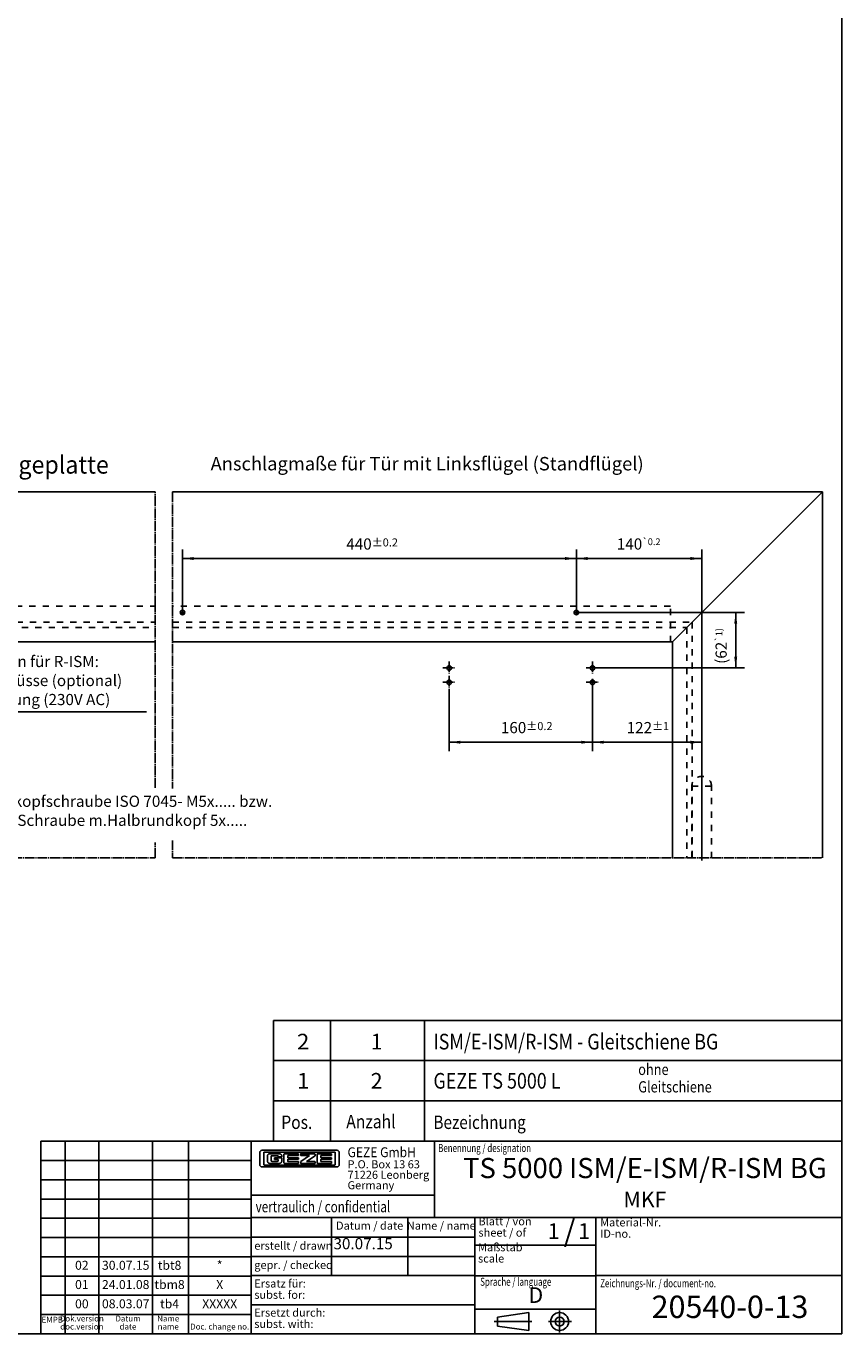
# Model space of a CAD drawing. Units: inches. Extents: x -791 to 40, y -1326 to -742.
# Drawn here: x -142 to 40, y -1326 to -1034 of the extents above; entities that cross this region are included whole.
import ezdxf

# ---------------------------------------------------------------- set-up
doc = ezdxf.new("R2010")
doc.units = ezdxf.units.IN
for name, pattern in [('DASH_CENTER', [14, 11, -1, 1, -1]), ('DASHED', [15, 7, -8]), ('DOT_CENTER', [14, 12, -1, 0, -1])]:
    doc.linetypes.add(name, pattern=pattern)
doc.layers.add('1', color=7, linetype='Continuous')
doc.styles.add('CONVERTER_12', font='txt.shx', dxfattribs={"width": 0.9})
doc.styles.add('CONVERTER_13', font='txt.shx', dxfattribs={"width": 0.72})
doc.styles.add('CONVERTER_14', font='txt.shx', dxfattribs={"width": 0.666963})
doc.styles.add('CONVERTER_15', font='txt.shx', dxfattribs={"width": 0.54})
doc.styles.add('CONVERTER_16', font='txt.shx', dxfattribs={"width": 0.765})
doc.styles.add('CONVERTER_18', font='complex.shx', dxfattribs={"width": 0.95})
doc.styles.add('CONVERTER_19', font='complex.shx', dxfattribs={"width": 1.045})
doc.styles.add('CONVERTER_23', font='txt.shx', dxfattribs={"width": 0.855})
doc.styles.add('CONVERTER_24', font='txt.shx', dxfattribs={"width": 0.837})
doc.styles.add('CONVERTER_25', font='txt.shx', dxfattribs={"width": 0.99})
doc.dimstyles.new('ME10_DIM_15', dxfattribs={"dimtxt": 12.5, "dimasz": 12.5, "dimexe": 10, "dimexo": 0, "dimgap": 10, "dimtad": 1, "dimdsep": 46, "dimtxsty": 'CONVERTER_12', "dimsah": 1, "dimcen": 0.09, "dimclrd": 3, "dimclre": 3, "dimclrt": 4, "dimadec": 0, "dimazin": 0, "dimtol": 1, "dimtp": 1, "dimtm": 1, "dimtfac": 0.6, "dimtdec": 0, "dimtix": 1, "dimtmove": 0, "dimatfit": 3, "dimfxl": 1, "dimtolj": 1, "dimtzin": 0, "dimarcsym": 0})
doc.dimstyles.new('ME10_DIM_31', dxfattribs={"dimtxt": 12.5, "dimasz": 12.5, "dimexe": 10, "dimexo": 0, "dimgap": 10, "dimtad": 1, "dimdsep": 46, "dimtxsty": 'CONVERTER_12', "dimsah": 1, "dimcen": 0.09, "dimclrd": 3, "dimclre": 3, "dimclrt": 4, "dimadec": 0, "dimazin": 0, "dimtol": 1, "dimtp": 0.2, "dimtm": 0.2, "dimtfac": 0.72, "dimtdec": 1, "dimtix": 1, "dimtmove": 0, "dimatfit": 3, "dimfxl": 1, "dimtolj": 1, "dimtzin": 0, "dimarcsym": 0})
doc.dimstyles.new('ME10_DIM_32', dxfattribs={"dimtxt": 12.5, "dimasz": 12.5, "dimexe": 10, "dimexo": 0, "dimgap": 10, "dimtad": 1, "dimdsep": 46, "dimtxsty": 'CONVERTER_12', "dimsah": 1, "dimcen": 0.09, "dimclrd": 3, "dimclre": 3, "dimclrt": 4, "dimadec": 0, "dimazin": 0, "dimtol": 1, "dimtp": 1, "dimtm": 1, "dimtfac": 0.72, "dimtdec": 0, "dimtix": 1, "dimtmove": 0, "dimatfit": 3, "dimfxl": 1, "dimtolj": 1, "dimtzin": 0, "dimarcsym": 0})
doc.dimstyles.new('ME10_DIM_33', dxfattribs={"dimtxt": 12.5, "dimasz": 12.5, "dimexe": 10, "dimexo": 0, "dimgap": 10, "dimtad": 1, "dimdsep": 46, "dimtxsty": 'CONVERTER_12', "dimsah": 1, "dimcen": 0.09, "dimclrd": 3, "dimclre": 3, "dimclrt": 4, "dimadec": 0, "dimazin": 0, "dimtol": 1, "dimtp": 0.2, "dimtm": 0.2, "dimtfac": 0.6, "dimtdec": 1, "dimtix": 1, "dimtmove": 0, "dimatfit": 3, "dimfxl": 1, "dimtolj": 1, "dimtzin": 0, "dimarcsym": 0})
doc.dimstyles.new('ME10_DIM_34', dxfattribs={"dimtxt": 12.5, "dimasz": 12.5, "dimexe": 10, "dimexo": 0, "dimgap": 10, "dimtad": 1, "dimdsep": 46, "dimtxsty": 'CONVERTER_12', "dimsah": 1, "dimcen": 0.09, "dimclrd": 3, "dimclre": 3, "dimclrt": 4, "dimadec": 0, "dimazin": 0, "dimtol": 1, "dimtp": 0.2, "dimtm": 0.2, "dimtfac": 0.72, "dimtdec": 1, "dimtix": 1, "dimtmove": 0, "dimatfit": 3, "dimfxl": 1, "dimtolj": 1, "dimtzin": 0, "dimarcsym": 0})
doc.dimstyles.get("Standard").update_dxf_attribs({"dimtxt": 0.18, "dimasz": 0.18, "dimexe": 0.18, "dimexo": 0.0625, "dimgap": 0.09, "dimtad": 0, "dimtih": 1, "dimtoh": 1, "dimdec": 4, "dimzin": 0, "dimdsep": 46, "dimtxsty": 'Standard', "dimcen": 0.09, "dimadec": 0, "dimazin": 0, "dimtfac": 1, "dimtdec": 4, "dimtofl": 0, "dimtmove": 0, "dimatfit": 3, "dimfxl": 1, "dimtolj": 1, "dimtzin": 0, "dimarcsym": 0})

# ---------------------------------------------------------------- blocks, each defined once
blk = doc.blocks.new('a1kl', base_point=(-616.94, -1326.38))
at = {"color": 2, "linetype": 'Continuous'}
for p, q in [((40.06, -742.38), (40.06, -1326.38)), ((40.06, -1275.38), (40.06, -1283.38)), ((40.06, -1283.38), (40.06, -1326.38)), ((40.06, -1326.38), (-138.94, -1326.38))]:
    blk.add_line(p, q, dxfattribs=at)
at = {"color": 1, "linetype": 'Continuous'}
for p, q in [((-138.94, -1326.38), (-138.94, -1283.38)), ((-138.94, -1326.38), (-138.94, -1283.38)), ((-50.94, -1283.38), (-138.94, -1283.38)), ((-138.94, -1326.38), (-138.94, -1283.38)), ((-91.94, -1283.38), (-91.94, -1295.38)), ((-50.94, -1283.38), (-50.94, -1287.4)), ((-50.94, -1283.38), (40.06, -1283.38)), ((-50.94, -1287.4), (-50.94, -1295.38)), ((-91.94, -1295.38), (-50.94, -1295.38)), ((-91.94, -1295.38), (-91.94, -1320.51)), ((-91.94, -1296.38), (-91.94, -1296.28)), ((-50.94, -1295.38), (-50.94, -1300.38)), ((-50.94, -1300.38), (-91.94, -1300.38)), ((-50.94, -1300.38), (-41.94, -1300.38)), ((-41.94, -1300.38), (40.06, -1300.38)), ((-41.94, -1300.38), (-41.94, -1320.88)), ((-14.94, -1320.88), (-14.94, -1300.38)), ((-41.94, -1306.55), (-14.94, -1306.55)), ((-73.94, -1313.38), (-91.94, -1313.38)), ((-56.94, -1313.38), (-73.94, -1313.38)), ((-41.94, -1313.38), (-56.94, -1313.38)), ((-14.94, -1313.41), (-41.94, -1313.41)), ((40.06, -1313.38), (-14.94, -1313.38)), ((-91.94, -1320.51), (-91.94, -1326.38)), ((-41.94, -1320.88), (-41.94, -1326.38)), ((-14.94, -1326.38), (-14.94, -1320.88))]:
    blk.add_line(p, q, dxfattribs=at)
at = {"color": 3, "linetype": 'Continuous'}
for p, q in [((-133.44, -1326.38), (-133.44, -1283.38)), ((-125.94, -1326.38), (-125.94, -1283.38)), ((-113.94, -1326.38), (-113.94, -1283.38)), ((-105.94, -1326.38), (-105.94, -1283.38)), ((-138.94, -1287.68), (-91.94, -1287.68)), ((-91.94, -1291.98), (-138.94, -1291.98)), ((-138.94, -1296.28), (-91.94, -1296.28)), ((-91.94, -1300.58), (-138.94, -1300.58)), ((-73.94, -1313.38), (-73.94, -1300.38)), ((-56.94, -1313.38), (-56.94, -1300.38)), ((-138.94, -1304.88), (-91.94, -1304.88)), ((-91.94, -1304.78), (-41.94, -1304.78)), ((-91.94, -1309.18), (-138.94, -1309.18)), ((-41.94, -1309.08), (-91.94, -1309.08)), ((-138.94, -1313.48), (-91.94, -1313.48)), ((-91.94, -1317.78), (-138.94, -1317.78)), ((-91.94, -1319.88), (-41.94, -1319.88))]:
    blk.add_line(p, q, dxfattribs=at)
at = {"color": 7, "linetype": 'Continuous'}
for p, q in [((-89.97, -1288.65), (-89.97, -1285.84)), ((-89.36, -1285.37), (-72.87, -1285.37)), ((-89.11, -1285.94), (-89.11, -1288.56)), ((-73.26, -1285.8), (-88.97, -1285.8)), ((-88.28, -1286.63), (-88.28, -1287.87)), ((-85.69, -1286.16), (-87.67, -1286.16)), ((-87.44, -1286.74), (-87.44, -1287.72)), ((-87.29, -1286.6), (-86.02, -1286.6)), ((-86.69, -1287.11), (-86.69, -1287.45)), ((-85.09, -1287.11), (-86.69, -1287.11)), ((-86.69, -1287.45), (-85.94, -1287.45)), ((-85.88, -1286.74), (-85.88, -1286.82)), ((-85.88, -1286.82), (-85.09, -1286.82)), ((-85.88, -1287.51), (-85.88, -1287.62)), ((-85.09, -1286.82), (-85.09, -1286.63)), ((-85.09, -1287.87), (-85.09, -1287.11)), ((-84.58, -1286.3), (-84.58, -1288.19)), ((-81.36, -1286.16), (-84.44, -1286.16)), ((-83.73, -1287), (-83.73, -1286.6)), ((-83.73, -1287.86), (-83.73, -1287.46)), ((-83.67, -1286.55), (-81.36, -1286.55)), ((-81.36, -1287.06), (-83.67, -1287.06)), ((-83.67, -1287.4), (-81.36, -1287.4)), ((-81.36, -1286.55), (-81.36, -1286.16)), ((-81.36, -1287.4), (-81.36, -1287.06)), ((-80.84, -1286.22), (-80.84, -1286.49)), ((-78.9, -1286.55), (-80.84, -1287.87)), ((-77.78, -1286.16), (-80.78, -1286.16)), ((-80.78, -1286.55), (-78.9, -1286.55)), ((-79.55, -1287.92), (-77.64, -1286.6)), ((-77.64, -1286.6), (-77.64, -1286.3)), ((-77.16, -1286.3), (-77.16, -1288.19)), ((-73.95, -1286.16), (-77.03, -1286.16)), ((-76.32, -1287), (-76.32, -1286.6)), ((-76.32, -1287.86), (-76.32, -1287.46)), ((-76.26, -1286.55), (-73.95, -1286.55)), ((-73.95, -1287.06), (-76.26, -1287.06)), ((-76.26, -1287.4), (-73.95, -1287.4)), ((-73.95, -1286.55), (-73.95, -1286.16)), ((-73.95, -1287.4), (-73.95, -1287.06)), ((-73.12, -1288.56), (-73.12, -1285.94)), ((-72.26, -1285.84), (-72.26, -1288.65)), ((-72.87, -1289.12), (-89.36, -1289.12)), ((-73.26, -1288.7), (-88.97, -1288.7)), ((-87.67, -1288.34), (-85.69, -1288.34)), ((-87.29, -1287.86), (-86.02, -1287.86)), ((-84.44, -1288.33), (-81.36, -1288.33)), ((-81.36, -1287.92), (-83.67, -1287.92)), ((-81.36, -1288.33), (-81.36, -1287.92)), ((-80.84, -1287.87), (-80.84, -1288.28)), ((-80.78, -1288.33), (-77.7, -1288.33)), ((-77.7, -1287.92), (-79.55, -1287.92)), ((-77.64, -1288.28), (-77.64, -1287.97)), ((-77.03, -1288.33), (-73.95, -1288.33)), ((-73.95, -1287.92), (-76.26, -1287.92)), ((-73.95, -1288.33), (-73.95, -1287.92))]:
    blk.add_line(p, q, dxfattribs=at)
at = {"color": 4, "linetype": 'Continuous'}
blk.add_line((-138.94, -1322.08), (-91.94, -1322.08), dxfattribs=at)
at = {"color": 7, "linetype": 'Continuous'}
for centre, radius, start, end in [((-88.97, -1285.94), 0.137, 90, 180), ((-85.94, -1287.51), 0.0595, 1.3124, 90), ((-83.68, -1286.6), 0.0569, 89.1879, 179.4434), ((-83.68, -1287), 0.0569, 180.5566, 270.8121), ((-83.68, -1287.46), 0.0569, 89.1879, 179.4434), ((-80.78, -1286.22), 0.0577, 90, 180), ((-80.78, -1286.49), 0.0577, 180, 270), ((-76.26, -1286.6), 0.0569, 89.1879, 179.4434), ((-76.26, -1287), 0.0569, 180.5566, 270.8121), ((-76.26, -1287.46), 0.0569, 89.1879, 179.4434), ((-73.26, -1285.94), 0.137, 0, 90), ((-88.97, -1288.56), 0.137, 180, 270), ((-83.68, -1287.86), 0.0569, 180.5566, 270.8121), ((-80.78, -1288.28), 0.0576, 180.0723, 270.0723), ((-77.7, -1287.97), 0.0576, 0.0723, 90.0723), ((-77.7, -1288.28), 0.0576, 269.9277, 359.9277), ((-76.26, -1287.86), 0.0569, 180.5566, 270.8121), ((-73.26, -1288.56), 0.137, 270, 0)]:
    blk.add_arc(centre, radius, start, end, dxfattribs=at)
for points, knots in [([(-89.36, -1285.37), (-89.41, -1285.38), (-89.52, -1285.38), (-89.66, -1285.43), (-89.79, -1285.51), (-89.89, -1285.61), (-89.95, -1285.72), (-89.96, -1285.8), (-89.97, -1285.84)], [0, 0, 0, 0, 0.1601947, 0.3210952, 0.4607711, 0.6002079, 0.7244157, 0.8468166, 0.8468166, 0.8468166, 0.8468166]), ([(-87.67, -1286.16), (-87.72, -1286.16), (-87.82, -1286.17), (-87.96, -1286.21), (-88.09, -1286.28), (-88.19, -1286.37), (-88.26, -1286.49), (-88.27, -1286.58), (-88.28, -1286.63)], [0, 0, 0, 0, 0.1486424, 0.2982382, 0.4390496, 0.5790301, 0.7141202, 0.847689, 0.847689, 0.847689, 0.847689]), ([(-87.29, -1286.6), (-87.3, -1286.6), (-87.33, -1286.6), (-87.36, -1286.61), (-87.39, -1286.63), (-87.41, -1286.66), (-87.43, -1286.7), (-87.43, -1286.72), (-87.44, -1286.74)], [0, 0, 0, 0, 0.0328395, 0.0655976, 0.1022664, 0.1389212, 0.1782533, 0.2177268, 0.2177268, 0.2177268, 0.2177268]), ([(-87.29, -1287.86), (-87.3, -1287.86), (-87.33, -1287.86), (-87.36, -1287.84), (-87.39, -1287.82), (-87.41, -1287.79), (-87.43, -1287.76), (-87.43, -1287.73), (-87.44, -1287.72)], [0, 0, 0, 0, 0.0328395, 0.0655976, 0.1022664, 0.1389212, 0.1782533, 0.2177268, 0.2177268, 0.2177268, 0.2177268]), ([(-85.88, -1286.74), (-85.88, -1286.73), (-85.88, -1286.71), (-85.89, -1286.68), (-85.91, -1286.65), (-85.94, -1286.62), (-85.98, -1286.6), (-86, -1286.6), (-86.02, -1286.6)], [0, 0, 0, 0, 0.0303249, 0.0604418, 0.0959479, 0.1315594, 0.1736624, 0.2160933, 0.2160933, 0.2160933, 0.2160933]), ([(-86.02, -1287.86), (-86, -1287.86), (-85.98, -1287.86), (-85.94, -1287.84), (-85.92, -1287.82), (-85.9, -1287.79), (-85.88, -1287.76), (-85.88, -1287.7), (-85.88, -1287.65), (-85.88, -1287.62)], [0, 0, 0, 0, 0.0375511, 0.0754042, 0.1094159, 0.1434581, 0.170967, 0.2205584, 0.3151356, 0.3151356, 0.3151356, 0.3151356]), ([(-85.69, -1286.16), (-85.64, -1286.16), (-85.55, -1286.17), (-85.4, -1286.21), (-85.28, -1286.28), (-85.17, -1286.37), (-85.1, -1286.49), (-85.09, -1286.58), (-85.09, -1286.63)], [0, 0, 0, 0, 0.1486424, 0.2982382, 0.4390496, 0.5790301, 0.7141202, 0.847689, 0.847689, 0.847689, 0.847689]), ([(-84.44, -1286.16), (-84.45, -1286.16), (-84.48, -1286.16), (-84.51, -1286.18), (-84.54, -1286.2), (-84.56, -1286.23), (-84.58, -1286.26), (-84.58, -1286.28), (-84.58, -1286.3)], [0, 0, 0, 0, 0.0381153, 0.0763356, 0.1127549, 0.1486422, 0.1827729, 0.2174479, 0.2174479, 0.2174479, 0.2174479]), ([(-77.64, -1286.3), (-77.64, -1286.29), (-77.65, -1286.26), (-77.66, -1286.23), (-77.68, -1286.2), (-77.71, -1286.18), (-77.74, -1286.16), (-77.77, -1286.16), (-77.78, -1286.16)], [0, 0, 0, 0, 0.0353324, 0.0704204, 0.1027084, 0.1352293, 0.1740111, 0.2125287, 0.2125287, 0.2125287, 0.2125287]), ([(-77.03, -1286.16), (-77.04, -1286.16), (-77.06, -1286.16), (-77.1, -1286.18), (-77.13, -1286.2), (-77.15, -1286.23), (-77.16, -1286.26), (-77.16, -1286.28), (-77.16, -1286.3)], [0, 0, 0, 0, 0.0381153, 0.0763356, 0.1127549, 0.1486422, 0.1827729, 0.2174479, 0.2174479, 0.2174479, 0.2174479]), ([(-72.87, -1285.37), (-72.82, -1285.38), (-72.71, -1285.38), (-72.56, -1285.43), (-72.44, -1285.51), (-72.34, -1285.61), (-72.28, -1285.72), (-72.27, -1285.8), (-72.26, -1285.84)], [0, 0, 0, 0, 0.1601947, 0.3210952, 0.4607711, 0.6002079, 0.7244157, 0.8468166, 0.8468166, 0.8468166, 0.8468166]), ([(-89.36, -1289.12), (-89.41, -1289.12), (-89.52, -1289.11), (-89.66, -1289.06), (-89.79, -1288.99), (-89.89, -1288.89), (-89.95, -1288.77), (-89.96, -1288.69), (-89.97, -1288.65)], [0, 0, 0, 0, 0.1601947, 0.3210952, 0.4607711, 0.6002079, 0.7244157, 0.8468166, 0.8468166, 0.8468166, 0.8468166]), ([(-87.67, -1288.34), (-87.72, -1288.33), (-87.82, -1288.33), (-87.96, -1288.28), (-88.09, -1288.22), (-88.19, -1288.12), (-88.26, -1288), (-88.27, -1287.91), (-88.28, -1287.87)], [0, 0, 0, 0, 0.1486424, 0.2982382, 0.4390496, 0.5790301, 0.7141202, 0.847689, 0.847689, 0.847689, 0.847689]), ([(-85.69, -1288.34), (-85.64, -1288.33), (-85.55, -1288.33), (-85.4, -1288.28), (-85.28, -1288.22), (-85.17, -1288.12), (-85.1, -1288), (-85.09, -1287.91), (-85.09, -1287.87)], [0, 0, 0, 0, 0.1486424, 0.2982382, 0.4390496, 0.5790301, 0.7141202, 0.847689, 0.847689, 0.847689, 0.847689]), ([(-84.44, -1288.33), (-84.45, -1288.33), (-84.48, -1288.33), (-84.51, -1288.31), (-84.54, -1288.29), (-84.56, -1288.26), (-84.58, -1288.23), (-84.58, -1288.21), (-84.58, -1288.19)], [0, 0, 0, 0, 0.0381153, 0.0763356, 0.1127549, 0.1486422, 0.1827729, 0.2174479, 0.2174479, 0.2174479, 0.2174479]), ([(-77.03, -1288.33), (-77.04, -1288.33), (-77.06, -1288.33), (-77.1, -1288.31), (-77.13, -1288.29), (-77.15, -1288.26), (-77.16, -1288.23), (-77.16, -1288.21), (-77.16, -1288.19)], [0, 0, 0, 0, 0.0381153, 0.0763356, 0.1127549, 0.1486422, 0.1827729, 0.2174479, 0.2174479, 0.2174479, 0.2174479]), ([(-72.87, -1289.12), (-72.82, -1289.12), (-72.71, -1289.11), (-72.56, -1289.06), (-72.44, -1288.99), (-72.34, -1288.89), (-72.28, -1288.77), (-72.27, -1288.69), (-72.26, -1288.65)], [0, 0, 0, 0, 0.1601947, 0.3210952, 0.4607711, 0.6002079, 0.7244157, 0.8468166, 0.8468166, 0.8468166, 0.8468166])]:
    blk.add_open_spline(points, degree=3, knots=knots, dxfattribs=at)
at = {"layer": '1', "color": 1, "linetype": 'Continuous'}
blk.add_line((-41.94, -1320.88), (-14.94, -1320.88), dxfattribs=at)
at = {"layer": '1', "color": 4, "linetype": 'Continuous'}
for p, q in [((-36.91, -1322.63), (-29.91, -1321.63)), ((-36.91, -1324.63), (-36.91, -1322.63)), ((-29.91, -1321.63), (-29.91, -1325.63)), ((-29.91, -1325.63), (-36.91, -1324.63))]:
    blk.add_line(p, q, dxfattribs=at)
at = {"layer": '1', "color": 7, "linetype": 'DOT_CENTER'}
for p, q in [((-23, -1326.05), (-23, -1321.17)), ((-37.62, -1323.63), (-29.22, -1323.63)), ((-25.51, -1323.63), (-20.36, -1323.63))]:
    blk.add_line(p, q, dxfattribs=at)
at = {"layer": '1', "color": 2, "linetype": 'Continuous'}
blk.add_line((-790.94, -1326.38), (-138.94, -1326.38), dxfattribs=at)
at = {"layer": '1', "color": 4, "linetype": 'Continuous'}
for radius in [2, 1]:
    blk.add_circle((-23, -1323.63), radius, dxfattribs=at)
at = {"color": 4}
for s, height, style, width, p in [('GEZE GmbH', 2.2, 'CONVERTER_12', 0.9, (-70.38, -1286.93)), ('vertraulich / confidential', 2.5, 'CONVERTER_16', 0.765, (-90.91, -1299.24))]:
    blk.add_text(s, height=height, dxfattribs=dict(at, style=style, width=width)).set_placement(p)
at = {"color": 3, "style": 'CONVERTER_13', "width": 0.72}
for s, p in [('Benennung / designation', (-50.14, -1285.78)), ('Sprache / language', (-40.74, -1315.65)), ('Zeichnungs-Nr. / document-no.', (-13.94, -1315.98))]:
    blk.add_text(s, height=1.8, dxfattribs=at).set_placement(p)
at = {"color": 3}
for s, insert, char_height, attachment_point, line_spacing_factor, style in [('P.O. Box 13 63\\P71226 Leonberg\\PGermany', (-70.38, -1294.66), 1.8, 7, 0.780312, 'CONVERTER_13'), ('Datum / date', (-65.44, -1303.68), 1.8, 8, 0.90036, 'CONVERTER_14'), ('Name / name', (-49.44, -1303.68), 1.8, 8, 0.90036, 'CONVERTER_14'), ('Blatt / von\\Psheet / of', (-41.13, -1305.23), 1.8, 7, 0.840336, 'CONVERTER_13'), ('Material-Nr.\\PID-no.', (-13.94, -1305.48), 1.8, 7, 0.840336, 'CONVERTER_13'), ('30.07.15', (-66.9, -1306.57), 2.5, 5, 1.020408, 'CONVERTER_15'), ('erstellt / drawn', (-91.21, -1306.93), 1.8, 4, 0.90036, 'CONVERTER_13'), ('Maßstab\\Pscale', (-41.22, -1311.02), 1.8, 7, 0.840336, 'CONVERTER_13'), ('gepr. / checked', (-91.21, -1311.23), 1.8, 4, 0.90036, 'CONVERTER_13'), ('Ersatz für:\\Psubst. for:', (-91.21, -1316.63), 1.8, 4, 0.840336, 'CONVERTER_13'), ('Ersetzt durch:\\Psubst. with:', (-91.21, -1323.13), 1.8, 4, 0.840336, 'CONVERTER_13')]:
    blk.add_mtext(s, dxfattribs=dict(at, insert=insert, char_height=char_height, attachment_point=attachment_point, line_spacing_factor=line_spacing_factor, style=style))
at = {"color": 1, "attachment_point": 5, "line_spacing_factor": 1.020408, "style": 'CONVERTER_13'}
for s, insert, char_height in [('TS 5000 ISM/E-ISM/R-ISM BG', (-3.94, -1289.94), 4.5), ('20540-0-13', (15.06, -1320.99), 5)]:
    blk.add_mtext(s, dxfattribs=dict(at, insert=insert, char_height=char_height))
at = {"color": 4, "attachment_point": 5, "line_spacing_factor": 1.020408}
for s, insert, char_height, style in [('MKF', (-3.94, -1296.83), 3.5, 'CONVERTER_13'), ('1', (-24.32, -1303.88), 3.5, 'CONVERTER_12'), ('/', (-20.74, -1303.88), 5, 'CONVERTER_12'), ('1', (-17.52, -1303.88), 3.5, 'CONVERTER_12'), ('D', (-28.32, -1318.18), 3.5, 'CONVERTER_12')]:
    blk.add_mtext(s, dxfattribs=dict(at, insert=insert, char_height=char_height, style=style))
at = {"color": 7}
for s, insert, char_height, attachment_point, line_spacing_factor, style in [('02', (-129.74, -1311.33), 2, 5, 1.020408, 'CONVERTER_12'), ('30.07.15', (-119.94, -1311.33), 2, 5, 1.020408, 'CONVERTER_15'), ('tbt8', (-110.14, -1311.33), 2, 5, 1.020408, 'CONVERTER_13'), ('*', (-98.94, -1311.33), 2, 5, 1.020408, 'CONVERTER_12'), ('01', (-129.74, -1315.63), 2, 5, 1.020408, 'CONVERTER_12'), ('24.01.08', (-119.94, -1315.63), 2, 5, 1.020408, 'CONVERTER_15'), ('tbm8', (-110.14, -1315.63), 2, 5, 1.020408, 'CONVERTER_13'), ('X', (-98.94, -1315.63), 2, 5, 1.020408, 'CONVERTER_12'), ('00', (-129.74, -1319.93), 2, 5, 1.020408, 'CONVERTER_12'), ('08.03.07', (-119.94, -1319.93), 2, 5, 1.020408, 'CONVERTER_15'), ('tb4', (-110.14, -1319.93), 2, 5, 1.020408, 'CONVERTER_13'), ('XXXXX', (-98.94, -1319.93), 2, 5, 1.020408, 'CONVERTER_12'), ('EMPB', (-136.34, -1324.28), 1.3, 8, 0.720288, 'CONVERTER_13'), ('Dok.version', (-129.74, -1324.02), 1.3, 8, 0.720288, 'CONVERTER_15'), ('Datum', (-119.44, -1324.02), 1.3, 8, 0.720288, 'CONVERTER_13'), ('Name', (-110.44, -1324.02), 1.3, 8, 0.720288, 'CONVERTER_13'), ('doc.version', (-129.74, -1325.82), 1.3, 8, 0.720288, 'CONVERTER_15'), ('date', (-119.44, -1325.82), 1.3, 8, 0.720288, 'CONVERTER_13'), ('name', (-110.44, -1325.82), 1.3, 8, 0.720288, 'CONVERTER_13'), ('Doc. change no.', (-98.94, -1325.82), 1.3, 8, 0.720288, 'CONVERTER_13')]:
    blk.add_mtext(s, dxfattribs=dict(at, insert=insert, char_height=char_height, attachment_point=attachment_point, line_spacing_factor=line_spacing_factor, style=style))
blk = doc.blocks.new('rahmen', base_point=(-790.94, -1326.38))
at = {"layer": '1'}
blk.add_blockref('a1kl', (-616.94, -1326.38), dxfattribs=at)
blk = doc.blocks.new('*D31')
at = {"layer": '1', "color": 3, "linetype": 'Continuous'}
for p, q in [((-99, -5826.5), (91.7, -5826.5)), ((81.7, -5888.5), (81.7, -5826.5)), ((-85.5, -5888.5), (91.7, -5888.5))]:
    blk.add_line(p, q, dxfattribs=at)
at = {"layer": '1', "color": 3}
for points in [[(83.4, -5839), (80.1, -5839), (81.7, -5826.5)], [(80.1, -5876), (83.4, -5876), (81.7, -5888.5)]]:
    blk.add_solid(points, dxfattribs=at)
at = {"layer": '1', "color": 4, "insert": (71.7, -5883.9), "char_height": 12.5, "attachment_point": 7, "rotation": 90, "line_spacing_factor": 0.60024, "style": 'CONVERTER_12'}
blk.add_mtext('\\C4;(\\C4;\\C4;62\\C3;\\H7.5;{\\Fgdt;`}1\\C4;)', dxfattribs=at)
blk = doc.blocks.new('*D47')
at = {"layer": '1', "color": 3, "linetype": 'Continuous'}
for p, q in [((-238.3, -5911.7), (-238.3, -5981.3)), ((-78.3, -5908.3), (-78.3, -5981.3)), ((-78.3, -5971.3), (-238.3, -5971.3))]:
    blk.add_line(p, q, dxfattribs=at)
at = {"layer": '1', "color": 3}
for points in [[(-225.8, -5969.7), (-225.8, -5973), (-238.3, -5971.3)], [(-90.8, -5973), (-90.8, -5969.7), (-78.3, -5971.3)]]:
    blk.add_solid(points, dxfattribs=at)
at = {"layer": '1', "color": 4, "insert": (-180.6, -5961.3), "char_height": 12.5, "attachment_point": 7, "rotation": 0.0001, "line_spacing_factor": 0.60024, "style": 'CONVERTER_12'}
blk.add_mtext('\\C4;160\\C3;\\H9;±0.2', dxfattribs=at)
blk = doc.blocks.new('*D48')
at = {"layer": '1', "color": 3, "linetype": 'Continuous'}
for p, q in [((-78.3, -5908.3), (-78.3, -5981.3)), ((43.7, -5971.3), (-78.3, -5971.3)), ((43.7, -6103.6), (43.7, -5961.3))]:
    blk.add_line(p, q, dxfattribs=at)
at = {"layer": '1', "color": 3}
for points in [[(-65.8, -5969.7), (-65.8, -5973), (-78.3, -5971.3)], [(31.2, -5973), (31.2, -5969.7), (43.7, -5971.3)]]:
    blk.add_solid(points, dxfattribs=at)
at = {"layer": '1', "color": 4, "insert": (-40.1, -5961.3), "char_height": 12.5, "attachment_point": 7, "rotation": 0.0001, "line_spacing_factor": 0.60024, "style": 'CONVERTER_12'}
blk.add_mtext('\\C4;122\\C3;\\H9;±1', dxfattribs=at)
blk = doc.blocks.new('*D49')
at = {"layer": '1', "color": 3, "linetype": 'Continuous'}
for p, q in [((-96.3, -5823.7), (-96.3, -5756.3)), ((43.7, -5766.3), (-96.3, -5766.3)), ((43.7, -6017.5), (43.7, -5756.3))]:
    blk.add_line(p, q, dxfattribs=at)
at = {"layer": '1', "color": 3}
for points in [[(-83.8, -5764.6), (-83.8, -5767.9), (-96.3, -5766.3)], [(31.2, -5767.9), (31.2, -5764.6), (43.7, -5766.3)]]:
    blk.add_solid(points, dxfattribs=at)
at = {"layer": '1', "color": 4, "insert": (-51.1, -5756.3), "char_height": 12.5, "attachment_point": 7, "rotation": 0.0001, "line_spacing_factor": 0.60024, "style": 'CONVERTER_12'}
blk.add_mtext('\\C4;140\\C3;\\H7.5;{\\Fgdt;`}0.2', dxfattribs=at)
blk = doc.blocks.new('*D50')
at = {"layer": '1', "color": 3, "linetype": 'Continuous'}
for p, q in [((-536.3, -5823.7), (-536.3, -5756.3)), ((-96.3, -5766.3), (-536.3, -5766.3)), ((-96.3, -5823.7), (-96.3, -5756.3))]:
    blk.add_line(p, q, dxfattribs=at)
at = {"layer": '1', "color": 3}
for points in [[(-523.8, -5764.6), (-523.8, -5767.9), (-536.3, -5766.3)], [(-108.8, -5767.9), (-108.8, -5764.6), (-96.3, -5766.3)]]:
    blk.add_solid(points, dxfattribs=at)
at = {"layer": '1', "color": 4, "insert": (-353.3, -5756.3), "char_height": 12.5, "attachment_point": 7, "rotation": 0.0001, "line_spacing_factor": 0.60024, "style": 'CONVERTER_12'}
blk.add_mtext('\\C4;440\\C3;\\H9;±0.2', dxfattribs=at)
blk = doc.blocks.new('Anschlagmasse', base_point=(794.275, -6305.988))
at = {"layer": '1', "color": 1, "linetype": 'Continuous'}
for p, q in [((-1812.215, -5691.96), (-566.907, -5691.96)), ((-547.303, -5691.96), (178.538, -5691.96)), ((68.538, -5801.96), (178.538, -5691.96)), ((178.538, -5691.96), (178.538, -6100.523)), ((11.038, -5859.46), (68.538, -5801.96)), ((-1082.406, -5859.46), (-566.907, -5859.46)), ((-547.303, -5859.46), (8.712, -5859.46)), ((8.712, -5859.46), (11.038, -5859.46)), ((11.038, -5859.46), (11.038, -6100.523))]:
    blk.add_line(p, q, dxfattribs=at)
at = {"layer": '1', "color": 3, "linetype": 'DASH_CENTER'}
for p, q in [((-566.907, -5819.46), (-566.907, -5691.96)), ((-547.303, -5691.96), (-547.303, -5819.46)), ((-566.907, -6022.435), (-566.907, -5819.46)), ((-547.303, -5819.46), (-547.303, -6022.9)), ((-566.907, -6100.523), (-566.907, -6083.263)), ((-547.303, -6080.941), (-547.303, -6100.523)), ((-1552.406, -6100.523), (-566.907, -6100.523)), ((-547.303, -6100.523), (178.538, -6100.523))]:
    blk.add_line(p, q, dxfattribs=at)
at = {"layer": '1', "color": 1, "linetype": 'DASHED'}
for p, q in [((-1082.406, -5819.46), (-566.907, -5819.46)), ((8.712, -5819.46), (-547.303, -5819.46)), ((8.712, -5859.46), (8.712, -5819.46))]:
    blk.add_line(p, q, dxfattribs=at)
at = {"layer": '1', "color": 3, "linetype": 'DOT_CENTER'}
for p, q in [((-536.288, -5823.71), (-536.288, -5829.21)), ((-96.288, -5823.71), (-96.288, -5829.21)), ((-533.538, -5826.46), (-539.038, -5826.46)), ((-93.538, -5826.46), (-99.038, -5826.46)), ((-238.288, -5881.26), (-238.288, -5895.66)), ((-78.288, -5881.26), (-78.288, -5895.66)), ((-245.488, -5888.46), (-231.088, -5888.46)), ((-238.288, -5897.26), (-238.288, -5911.66)), ((-85.488, -5888.46), (-71.088, -5888.46)), ((-245.488, -5904.46), (-231.088, -5904.46)), ((-85.488, -5904.46), (-71.088, -5904.46)), ((-78.288, -5908.26), (-78.288, -5900.66)), ((43.712, -6103.599), (43.712, -6017.523))]:
    blk.add_line(p, q, dxfattribs=at)
at = {"layer": '1', "color": 3, "linetype": 'DASHED'}
for p, q in [((-1666.715, -5837.46), (-566.907, -5837.46)), ((-547.303, -5837.46), (33.038, -5837.46)), ((33.038, -5837.46), (33.038, -6100.523)), ((-1660.715, -5843.46), (-566.907, -5843.46)), ((-547.303, -5843.46), (27.038, -5843.46)), ((27.038, -5843.46), (27.038, -6100.523)), ((32.712, -6100.599), (32.712, -6020.523)), ((32.712, -6020.523), (54.712, -6020.523)), ((54.712, -6100.599), (54.712, -6020.523))]:
    blk.add_line(p, q, dxfattribs=at)
at = {"layer": '1', "color": 3, "linetype": 'Continuous'}
for centre in [(-536.288, -5826.46), (-96.288, -5826.46), (-238.288, -5888.46), (-78.288, -5888.46), (-238.288, -5904.46), (-78.288, -5904.46)]:
    blk.add_circle(centre, 2.5, dxfattribs=at)
at = {"layer": '1', "color": 3, "linetype": 'DASHED'}
blk.add_arc((43.712, -6020.523), 11, 0, 180, dxfattribs=at)
at = {"layer": '1', "color": 3, "style": 'CONVERTER_18', "width": 0.95}
blk.add_text('Befestigung mit Montageplatte', height=20, dxfattribs=at).set_placement((-992.952, -5671.485))
at = {"layer": '1', "color": 4, "attachment_point": 7, "line_spacing_factor": 1.020408, "style": 'CONVERTER_12'}
for s, insert, char_height in [('Anschlagmaße für Tür mit Linksflügel (Standflügel)', (-504.813, -5672.568), 15), ('Flachkopfschraube ISO 7045- M5x..... bzw.\\PSPAX-Schraube m.Halbrundkopf 5x.....', (-767.741, -6068.692), 12.5)]:
    blk.add_mtext(s, dxfattribs=dict(at, insert=insert, char_height=char_height))
at = {"layer": '1', "color": 3, "insert": (-832.479, -5933.882), "char_height": 12.5, "attachment_point": 7, "line_spacing_factor": 1.020408, "style": 'CONVERTER_12'}
blk.add_mtext('ø15, Öffnungen für R-ISM:\\P-Zusatzanschlüsse (optional)\\P-Stromzuführung (230V AC)', dxfattribs=at)
at = {"layer": '1'}
for base, p1, p2, dimstyle, picture, middle in [((-96.288, -5766.264), (-536.288, -5823.71), (-96.288, -5823.71), 'ME10_DIM_34', '*D50', (-323.8, -5750.014)), ((43.712, -5766.264), (-96.288, -5823.71), (43.712, -6017.523), 'ME10_DIM_33', '*D49', (-25.431, -5750.014)), ((-78.288, -5971.34), (-238.288, -5911.66), (-78.288, -5908.26), 'ME10_DIM_31', '*D47', (-152.96, -5955.09)), ((43.712, -5971.34), (-78.288, -5908.26), (43.712, -6103.599), 'ME10_DIM_32', '*D48', (-19.391, -5955.09))]:
    dim = blk.add_linear_dim(base=base, p1=p1, p2=p2, dimstyle=dimstyle, dxfattribs=at)
    dim.commit()
    dim.dimension.update_dxf_attribs({"geometry": picture, "text_midpoint": middle, "text_rotation": 0.000139})
dim = blk.add_linear_dim(base=(81.734, -5888.46), p1=(-99.038, -5826.46), p2=(-85.488, -5888.46), angle=90, text='<>)', dimstyle='ME10_DIM_15', override={"dimpost": '(<>)'}, dxfattribs=at)
dim.commit()
dim.dimension.update_dxf_attribs({"geometry": '*D31', "text_midpoint": (65.484, -5857.408), "text_rotation": 90})
at = {"layer": '1', "color": 3, "linetype": 'Continuous', "has_arrowhead": 0}
blk.add_leader([(-888.832, -5850.757), (-854.953, -5937.599), (-576.316, -5937.599)], dimstyle='Standard', dxfattribs=at)

msp = doc.modelspace()

# ---------------------------------------------------------------- linework, layer by layer
at = {"color": 1, "linetype": 'Continuous'}
for p, q in [((-86.939, -1256.379), (40.061, -1256.38)), ((-86.939, -1256.38), (-86.939, -1256.379)), ((-86.939, -1256.379), (-86.939, -1256.379)), ((-86.939, -1283.38), (-86.939, -1256.379)), ((-86.939, -1256.38), (-86.939, -1256.38)), ((-74.189, -1283.38), (-74.189, -1256.379)), ((-53.189, -1283.38), (-53.189, -1256.38)), ((-86.939, -1265.38), (40.061, -1265.38)), ((-86.939, -1274.38), (40.061, -1274.38)), ((-86.939, -1274.38), (40.061, -1274.38))]:
    msp.add_line(p, q, dxfattribs=at)

# ---------------------------------------------------------------- block references
msp.add_blockref('rahmen', (-790.939, -1326.38))
at = {"xscale": 0.2, "yscale": 0.2, "zscale": 0.2}
msp.add_blockref('Anschlagmasse', (158.855, -1261.198), dxfattribs=at)

# ---------------------------------------------------------------- texts
at = {"color": 4}
for s, height, style, width, p in [('2', 3.5, 'CONVERTER_19', 1.045, (-81.689, -1262.88)), ('1', 3.5, 'CONVERTER_25', 0.99, (-65.189, -1262.88)), ('ISM/E-ISM/R-ISM - Gleitschiene BG', 3.5, 'CONVERTER_24', 0.837, (-51.189, -1262.88)), ('ohne', 2.5, 'CONVERTER_24', 0.837, (-5.439, -1268.579)), ('1', 3.5, 'CONVERTER_19', 1.045, (-81.689, -1271.629)), ('2', 3.5, 'CONVERTER_25', 0.99, (-65.189, -1271.629)), ('GEZE TS 5000 L', 3.5, 'CONVERTER_24', 0.837, (-51.189, -1271.629)), ('Gleitschiene', 2.5, 'CONVERTER_24', 0.837, (-5.439, -1272.479)), ('Pos.', 3, 'CONVERTER_23', 0.855, (-85.189, -1280.63)), ('Anzahl', 3, 'CONVERTER_23', 0.855, (-70.663, -1280.477)), ('Bezeichnung', 3, 'CONVERTER_24', 0.837, (-51.189, -1280.63))]:
    msp.add_text(s, height=height, dxfattribs=dict(at, style=style, width=width)).set_placement(p)

doc.saveas('drawing.dxf')
